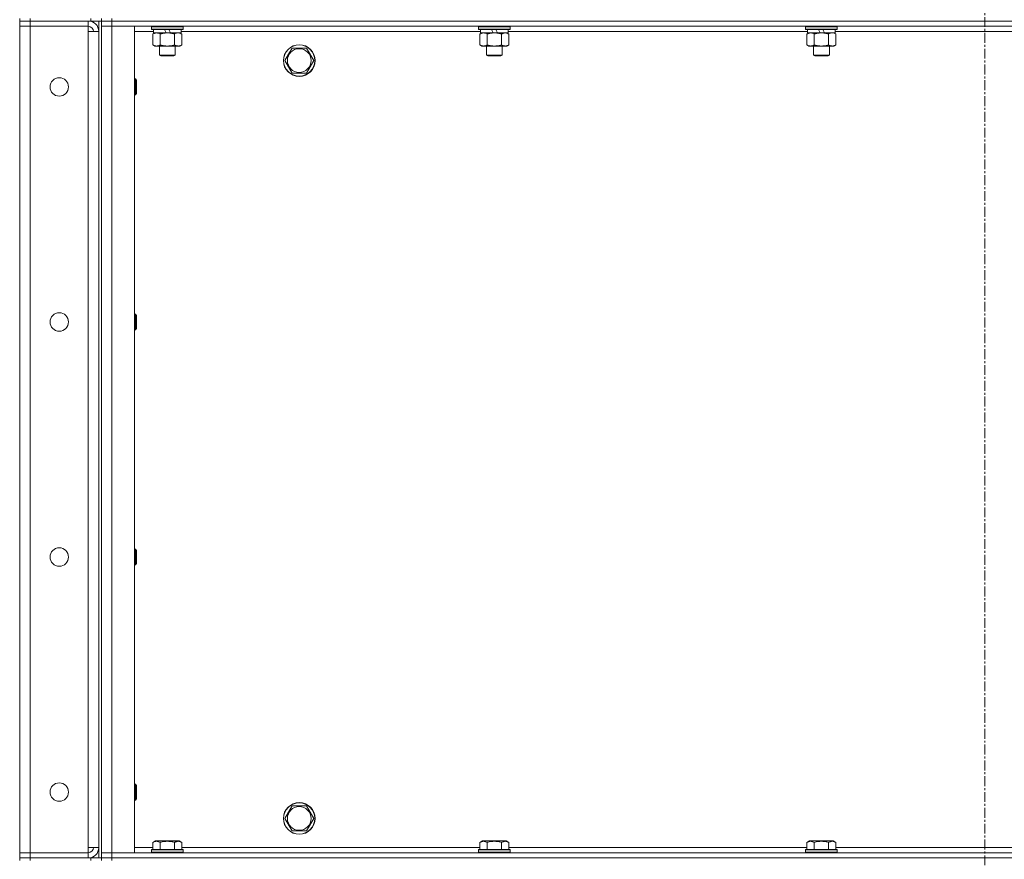
# Model space of a CAD drawing. Units: millimetres. Extents: x 0 to 21997, y -7 to 14850.
# Drawn here: x 9724 to 10471, y 10319 to 10956 of the extents above; entities that cross this region are included whole.
import ezdxf

# ---------------------------------------------------------------- set-up
doc = ezdxf.new("R2010")
doc.units = ezdxf.units.MM
doc.linetypes.add('K5LT_AXLED', pattern=[12, 7.5, -1.5, 1.5, -1.5])
doc.linetypes.add('K5LT_THIN', pattern=[0])
for name, color, linetype, true_color in [('OSI', 2, 'Continuous', 0xffff00), ('R', 1, 'Continuous', 0xff0000), ('WELDING', 7, 'Continuous', 0xffffff)]:
    doc.layers.add(name, color=color, linetype=linetype, true_color=true_color)

msp = doc.modelspace()

# ---------------------------------------------------------------- linework, layer by layer
at = {"layer": 'OSI', "color": 30, "linetype": 'K5LT_AXLED', "lineweight": 18, "true_color": 0xff8000}
msp.add_line((10456.4, 12193.95), (10456.4, 8880.95), dxfattribs=at)
at = {"layer": 'R', "color": 7, "linetype": 'K5LT_THIN', "lineweight": 18}
for p, q in [((9724.4, 10956.95), (9724.4, 10954.95)), ((9732.4, 10954.95), (9724.4, 10954.95)), ((9724.4, 10954.95), (9732.4, 10954.95)), ((9724.4, 10954.95), (9724.4, 10950.95)), ((9732.4, 10956.95), (9732.4, 10954.95)), ((9778.4, 10954.95), (9732.4, 10954.95)), ((9776.4, 10954.95), (9732.4, 10954.95)), ((9732.4, 10954.95), (9732.4, 10950.95)), ((9776.4, 10954.95), (9776.4, 10950.95)), ((9778.4, 10954.95), (9778.4, 10956.95)), ((9786.4, 10954.95), (9778.4, 10954.95)), ((9784.4, 10954.95), (9784.4, 10319.95)), ((9786.4, 10954.95), (9786.4, 10956.95)), ((9786.4, 10956.95), (9786.4, 10954.95)), ((9794.4, 10954.95), (9786.4, 10954.95)), ((9786.4, 10954.95), (9794.4, 10954.95)), ((9786.4, 10954.95), (9786.4, 10319.95)), ((9786.4, 10954.95), (9786.4, 10950.95)), ((9794.4, 10956.95), (9794.4, 10954.95)), ((9794.4, 10954.95), (11118.4, 10954.95)), ((11118.4, 10954.95), (9794.4, 10954.95)), ((9794.4, 10954.95), (9794.4, 10950.95)), ((9724.4, 10323.95), (9724.4, 10950.95)), ((9724.4, 10950.95), (9732.4, 10950.95)), ((9732.4, 10950.95), (9724.4, 10950.95)), ((9732.4, 10950.95), (9776.4, 10950.95)), ((9732.4, 10950.95), (9732.4, 10323.95)), ((9776.4, 10950.95), (9776.4, 10946.95)), ((9776.4, 10946.95), (9784.4, 10946.95)), ((9776.4, 10327.95), (9776.4, 10946.95)), ((9784.4, 10946.95), (9784.4, 10327.95)), ((9786.4, 10950.95), (9794.4, 10950.95)), ((9794.4, 10950.95), (9786.4, 10950.95)), ((9786.4, 10323.95), (9786.4, 10950.95)), ((11118.4, 10950.95), (9794.4, 10950.95)), ((9794.4, 10950.95), (9811.4, 10950.95)), ((9794.4, 10950.95), (9794.4, 10323.95)), ((9811.4, 10950.95), (9811.4, 10323.95)), ((9825.9, 10946.95), (9811.4, 10946.95)), ((9824.4, 10950.65), (9824.57, 10950.95)), ((9824.4, 10950.65), (9824.4, 10948.75)), ((9848.4, 10950.65), (9824.4, 10950.65)), ((9848.4, 10948.75), (9824.4, 10948.75)), ((9824.4, 10948.75), (9824.57, 10948.45)), ((9848.23, 10948.45), (9824.57, 10948.45)), ((9825.9, 10948.45), (9825.9, 10945.95)), ((9835.39, 10945.95), (9834.22, 10948.45)), ((9838.7, 10945.95), (9837.53, 10948.45)), ((9846.9, 10948.45), (9846.9, 10945.95)), ((10073.9, 10946.95), (9846.9, 10946.95)), ((9848.4, 10950.65), (9848.23, 10950.95)), ((9848.4, 10948.75), (9848.23, 10948.45)), ((9848.4, 10950.65), (9848.4, 10948.75)), ((10072.4, 10950.65), (10072.57, 10950.95)), ((10072.4, 10950.65), (10072.4, 10948.75)), ((10096.4, 10950.65), (10072.4, 10950.65)), ((10096.4, 10948.75), (10072.4, 10948.75)), ((10072.4, 10948.75), (10072.57, 10948.45)), ((10096.23, 10948.45), (10072.57, 10948.45)), ((10073.9, 10948.45), (10073.9, 10945.95)), ((10083.39, 10945.95), (10082.22, 10948.45)), ((10086.7, 10945.95), (10085.53, 10948.45)), ((10094.9, 10948.45), (10094.9, 10945.95)), ((10321.9, 10946.95), (10094.9, 10946.95)), ((10096.4, 10950.65), (10096.23, 10950.95)), ((10096.4, 10948.75), (10096.23, 10948.45)), ((10096.4, 10950.65), (10096.4, 10948.75)), ((10320.4, 10950.65), (10320.57, 10950.95)), ((10320.4, 10950.65), (10320.4, 10948.75)), ((10344.4, 10950.65), (10320.4, 10950.65)), ((10344.4, 10948.75), (10320.4, 10948.75)), ((10320.4, 10948.75), (10320.57, 10948.45)), ((10344.23, 10948.45), (10320.57, 10948.45)), ((10321.9, 10948.45), (10321.9, 10945.95)), ((10331.39, 10945.95), (10330.22, 10948.45)), ((10334.7, 10945.95), (10333.53, 10948.45)), ((10342.9, 10948.45), (10342.9, 10945.95)), ((10569.9, 10946.95), (10342.9, 10946.95)), ((10344.4, 10950.65), (10344.23, 10950.95)), ((10344.4, 10948.75), (10344.23, 10948.45)), ((10344.4, 10950.65), (10344.4, 10948.75)), ((9825.43, 10945.1), (9826.9, 10945.95)), ((9825.43, 10945.1), (9825.43, 10936.8)), ((9835.39, 10945.95), (9825.9, 10945.95)), ((9830.92, 10945.1), (9830.92, 10936.8)), ((9835.39, 10945.95), (9836.4, 10945.95)), ((9836.4, 10945.95), (9838.7, 10945.95)), ((9846.9, 10945.95), (9838.7, 10945.95)), ((9841.88, 10945.1), (9841.88, 10936.8)), ((9847.37, 10945.1), (9845.9, 10945.95)), ((9847.37, 10945.1), (9847.37, 10936.8)), ((10073.43, 10945.1), (10074.9, 10945.95)), ((10073.43, 10945.1), (10073.43, 10936.8)), ((10083.39, 10945.95), (10073.9, 10945.95)), ((10078.92, 10945.1), (10078.92, 10936.8)), ((10083.39, 10945.95), (10084.4, 10945.95)), ((10084.4, 10945.95), (10086.7, 10945.95)), ((10094.9, 10945.95), (10086.7, 10945.95)), ((10089.88, 10945.1), (10089.88, 10936.8)), ((10095.37, 10945.1), (10093.9, 10945.95)), ((10095.37, 10945.1), (10095.37, 10936.8)), ((10321.43, 10945.1), (10322.9, 10945.95)), ((10321.43, 10945.1), (10321.43, 10936.8)), ((10331.39, 10945.95), (10321.9, 10945.95)), ((10326.92, 10945.1), (10326.92, 10936.8)), ((10331.39, 10945.95), (10332.4, 10945.95)), ((10332.4, 10945.95), (10334.7, 10945.95)), ((10342.9, 10945.95), (10334.7, 10945.95)), ((10337.88, 10945.1), (10337.88, 10936.8)), ((10343.37, 10945.1), (10341.9, 10945.95)), ((10343.37, 10945.1), (10343.37, 10936.8)), ((9825.43, 10936.8), (9826.9, 10935.95)), ((9828.17, 10935.95), (9826.9, 10935.95)), ((9845.9, 10935.95), (9828.17, 10935.95)), ((9830.4, 10935.95), (9830.4, 10929.03)), ((9842.4, 10935.95), (9842.4, 10929.03)), ((9847.37, 10936.8), (9845.9, 10935.95)), ((9928.17, 10929.7), (9930.92, 10934.45)), ((9930.92, 10934.45), (9941.88, 10934.45)), ((9941.88, 10934.45), (9947.37, 10924.95)), ((10073.43, 10936.8), (10074.9, 10935.95)), ((10076.17, 10935.95), (10074.9, 10935.95)), ((10093.9, 10935.95), (10076.17, 10935.95)), ((10078.4, 10935.95), (10078.4, 10929.03)), ((10090.4, 10935.95), (10090.4, 10929.03)), ((10095.37, 10936.8), (10093.9, 10935.95)), ((10321.43, 10936.8), (10322.9, 10935.95)), ((10324.17, 10935.95), (10322.9, 10935.95)), ((10341.9, 10935.95), (10324.17, 10935.95)), ((10326.4, 10935.95), (10326.4, 10929.03)), ((10338.4, 10935.95), (10338.4, 10929.03)), ((10343.37, 10936.8), (10341.9, 10935.95)), ((9842.4, 10929.03), (9830.4, 10929.03)), ((9830.4, 10929.03), (9831.4, 10928.45)), ((9841.4, 10928.45), (9831.4, 10928.45)), ((9842.4, 10929.03), (9841.4, 10928.45)), ((9925.43, 10924.95), (9928.17, 10929.7)), ((9930.92, 10915.45), (9925.43, 10924.95)), ((9947.37, 10924.95), (9941.88, 10915.45)), ((10090.4, 10929.03), (10078.4, 10929.03)), ((10078.4, 10929.03), (10079.4, 10928.45)), ((10089.4, 10928.45), (10079.4, 10928.45)), ((10090.4, 10929.03), (10089.4, 10928.45)), ((10338.4, 10929.03), (10326.4, 10929.03)), ((10326.4, 10929.03), (10327.4, 10928.45)), ((10337.4, 10928.45), (10327.4, 10928.45)), ((10338.4, 10929.03), (10337.4, 10928.45)), ((9811.4, 10910.95), (9812.32, 10910.95)), ((9812.32, 10910.95), (9812.9, 10909.95)), ((9812.32, 10910.95), (9812.32, 10898.95)), ((9812.9, 10909.95), (9812.9, 10899.95)), ((9941.88, 10915.45), (9930.92, 10915.45)), ((9811.4, 10898.95), (9812.32, 10898.95)), ((9812.32, 10898.95), (9812.9, 10899.95)), ((9811.4, 10732.62), (9812.32, 10732.62)), ((9812.32, 10732.62), (9812.9, 10731.62)), ((9812.32, 10732.62), (9812.32, 10720.62)), ((9812.9, 10731.62), (9812.9, 10721.62)), ((9811.4, 10720.62), (9812.32, 10720.62)), ((9812.32, 10720.62), (9812.9, 10721.62)), ((9811.4, 10554.28), (9812.32, 10554.28)), ((9812.32, 10554.28), (9812.9, 10553.28)), ((9812.32, 10554.28), (9812.32, 10542.28)), ((9812.9, 10553.28), (9812.9, 10543.28)), ((9812.32, 10542.28), (9812.9, 10543.28)), ((9811.4, 10542.28), (9812.32, 10542.28)), ((9811.4, 10375.95), (9812.32, 10375.95)), ((9812.32, 10375.95), (9812.9, 10374.95)), ((9812.32, 10375.95), (9812.32, 10363.95)), ((9812.9, 10374.95), (9812.9, 10364.95)), ((9812.32, 10363.95), (9812.9, 10364.95)), ((9811.4, 10363.95), (9812.32, 10363.95)), ((9928.17, 10354.7), (9930.92, 10359.45)), ((9930.92, 10359.45), (9941.88, 10359.45)), ((9941.88, 10359.45), (9947.37, 10349.95)), ((9925.43, 10349.95), (9928.17, 10354.7)), ((9930.92, 10340.45), (9925.43, 10349.95)), ((9947.37, 10349.95), (9941.88, 10340.45)), ((9941.88, 10340.45), (9930.92, 10340.45)), ((9784.4, 10327.95), (9776.4, 10327.95)), ((9776.4, 10327.95), (9776.4, 10323.95)), ((9811.4, 10327.95), (9825.43, 10327.95)), ((9825.43, 10331.8), (9827.43, 10332.95)), ((9825.43, 10331.8), (9825.43, 10326.45)), ((9845.37, 10332.95), (9827.43, 10332.95)), ((9830.92, 10331.8), (9830.92, 10326.45)), ((9841.88, 10331.8), (9841.88, 10326.45)), ((9847.37, 10331.8), (9845.37, 10332.95)), ((9847.37, 10331.8), (9847.37, 10326.45)), ((9847.37, 10327.95), (10073.43, 10327.95)), ((10073.43, 10331.8), (10075.43, 10332.95)), ((10073.43, 10331.8), (10073.43, 10326.45)), ((10093.37, 10332.95), (10075.43, 10332.95)), ((10078.92, 10331.8), (10078.92, 10326.45)), ((10089.88, 10331.8), (10089.88, 10326.45)), ((10095.37, 10331.8), (10093.37, 10332.95)), ((10095.37, 10331.8), (10095.37, 10326.45)), ((10095.37, 10327.95), (10321.43, 10327.95)), ((10321.43, 10331.8), (10323.43, 10332.95)), ((10321.43, 10331.8), (10321.43, 10326.45)), ((10341.37, 10332.95), (10323.43, 10332.95)), ((10326.92, 10331.8), (10326.92, 10326.45)), ((10337.88, 10331.8), (10337.88, 10326.45)), ((10343.37, 10331.8), (10341.37, 10332.95)), ((10343.37, 10331.8), (10343.37, 10326.45)), ((10343.37, 10327.95), (10569.43, 10327.95)), ((9732.4, 10323.95), (9724.4, 10323.95)), ((9724.4, 10323.95), (9732.4, 10323.95)), ((9724.4, 10319.95), (9724.4, 10323.95)), ((9724.4, 10319.95), (9732.4, 10319.95)), ((9724.4, 10319.95), (9724.4, 10317.95)), ((9732.4, 10319.95), (9724.4, 10319.95)), ((9776.4, 10323.95), (9732.4, 10323.95)), ((9732.4, 10319.95), (9732.4, 10323.95)), ((9778.4, 10319.95), (9732.4, 10319.95)), ((9732.4, 10319.95), (9732.4, 10317.95)), ((9732.4, 10319.95), (9776.4, 10319.95)), ((9776.4, 10319.95), (9776.4, 10323.95)), ((9778.4, 10319.95), (9786.4, 10319.95)), ((9778.4, 10317.95), (9778.4, 10319.95)), ((9794.4, 10323.95), (9786.4, 10323.95)), ((9786.4, 10323.95), (9794.4, 10323.95)), ((9786.4, 10319.95), (9786.4, 10323.95)), ((9794.4, 10319.95), (9786.4, 10319.95)), ((9786.4, 10319.95), (9794.4, 10319.95)), ((9786.4, 10319.95), (9786.4, 10317.95)), ((9786.4, 10317.95), (9786.4, 10319.95)), ((9794.4, 10323.95), (11118.4, 10323.95)), ((9811.4, 10323.95), (9794.4, 10323.95)), ((9794.4, 10319.95), (9794.4, 10323.95)), ((9794.4, 10319.95), (11118.4, 10319.95)), ((9794.4, 10319.95), (11118.4, 10319.95)), ((9794.4, 10319.95), (9794.4, 10317.95)), ((9824.4, 10326.15), (9824.57, 10326.45)), ((9824.4, 10326.15), (9824.4, 10324.25)), ((9848.4, 10326.15), (9824.4, 10326.15)), ((9848.4, 10324.25), (9824.4, 10324.25)), ((9824.4, 10324.25), (9824.57, 10323.95)), ((9848.23, 10326.45), (9824.57, 10326.45)), ((9848.4, 10326.15), (9848.23, 10326.45)), ((9848.4, 10324.25), (9848.23, 10323.95)), ((9848.4, 10326.15), (9848.4, 10324.25)), ((10072.4, 10326.15), (10072.57, 10326.45)), ((10072.4, 10326.15), (10072.4, 10324.25)), ((10096.4, 10326.15), (10072.4, 10326.15)), ((10096.4, 10324.25), (10072.4, 10324.25)), ((10072.4, 10324.25), (10072.57, 10323.95)), ((10096.23, 10326.45), (10072.57, 10326.45)), ((10096.4, 10326.15), (10096.23, 10326.45)), ((10096.4, 10324.25), (10096.23, 10323.95)), ((10096.4, 10326.15), (10096.4, 10324.25)), ((10320.4, 10326.15), (10320.57, 10326.45)), ((10320.4, 10326.15), (10320.4, 10324.25)), ((10344.4, 10326.15), (10320.4, 10326.15)), ((10344.4, 10324.25), (10320.4, 10324.25)), ((10320.4, 10324.25), (10320.57, 10323.95)), ((10344.23, 10326.45), (10320.57, 10326.45)), ((10344.4, 10326.15), (10344.23, 10326.45)), ((10344.4, 10324.25), (10344.23, 10323.95)), ((10344.4, 10326.15), (10344.4, 10324.25))]:
    msp.add_line(p, q, dxfattribs=at)
for centre, radius in [((9936.4, 10924.95), 12), ((9936.4, 10924.95), 11.83), ((9936.4, 10924.95), 8.97), ((9754.4, 10904.95), 7), ((9754.4, 10726.62), 7), ((9754.4, 10548.28), 7), ((9754.4, 10369.95), 7), ((9936.4, 10349.95), 12), ((9936.4, 10349.95), 11.83), ((9936.4, 10349.95), 8.97)]:
    msp.add_circle(centre, radius, dxfattribs=at)
for centre, radius, start, end in [((9776.4, 10946.95), 8, 0, 90), ((9776.4, 10946.95), 4, 0, 90), ((9776.4, 10327.95), 8, 270, 0), ((9776.4, 10327.95), 4, 270, 0)]:
    msp.add_arc(centre, radius, start, end, dxfattribs=at)
at = {"layer": 'WELDING', "color": 7, "linetype": 'K5LT_THIN', "lineweight": 18}
for p, q in [((9842.42, 10945.39), (9841.88, 10945.1)), ((9843.33, 10945.75), (9842.42, 10945.39)), ((9844.25, 10945.93), (9843.33, 10945.75)), ((9844.63, 10945.95), (9844.25, 10945.93)), ((10338.42, 10945.39), (10337.88, 10945.1)), ((10339.33, 10945.75), (10338.42, 10945.39)), ((10340.25, 10945.93), (10339.33, 10945.75)), ((10340.63, 10945.95), (10340.25, 10945.93)), ((10341.55, 10945.85), (10340.63, 10945.95)), ((10342.47, 10945.55), (10341.55, 10945.85)), ((10343.37, 10945.1), (10342.47, 10945.55))]:
    msp.add_line(p, q, dxfattribs=at)
for points, knots in [([(9828.17, 10945.95), (9827.99, 10945.95), (9827.67, 10945.93), (9827.18, 10945.84), (9826.66, 10945.69), (9826.06, 10945.44), (9825.63, 10945.22), (9825.43, 10945.1)], [0, 0, 0, 0, 1.597458, 2.676777, 4.235764, 6.182879, 8, 8, 8, 8]), ([(9830.92, 10945.1), (9830.58, 10945.29), (9830.09, 10945.54), (9829.45, 10945.76), (9829.04, 10945.87), (9828.61, 10945.93), (9828.33, 10945.95), (9828.17, 10945.95)], [0, 0, 0, 0, 3.005828, 4.318193, 5.5895, 6.632109, 8, 8, 8, 8]), ([(9836.4, 10945.95), (9836.22, 10945.95), (9835.85, 10945.94), (9835.3, 10945.92), (9834.75, 10945.87), (9834.26, 10945.81), (9833.9, 10945.76), (9833.67, 10945.73), (9833.5, 10945.7), (9833.32, 10945.67), (9833.15, 10945.64), (9832.98, 10945.61), (9832.79, 10945.57), (9832.57, 10945.52), (9832.25, 10945.45), (9831.94, 10945.37), (9831.62, 10945.29), (9831.39, 10945.23), (9831.15, 10945.17), (9830.99, 10945.12), (9830.92, 10945.1)], [0, 0, 0, 0, 0.426692, 0.853385, 1.280077, 1.70677, 1.976977, 2.112081, 2.247185, 2.382289, 2.517392, 2.652496, 2.7876, 2.975699, 3.163798, 3.539996, 3.728096, 3.916195, 4.104294, 4.292393, 4.292393, 4.292393, 4.292393]), ([(9841.88, 10945.1), (9841.82, 10945.12), (9841.7, 10945.15), (9841.52, 10945.2), (9841.33, 10945.25), (9841.09, 10945.32), (9840.78, 10945.4), (9840.44, 10945.48), (9840.13, 10945.54), (9839.85, 10945.6), (9839.62, 10945.64), (9839.44, 10945.68), (9839.23, 10945.71), (9838.94, 10945.76), (9838.58, 10945.81), (9838.21, 10945.85), (9837.73, 10945.9), (9837.24, 10945.93), (9836.76, 10945.95), (9836.52, 10945.95), (9836.4, 10945.95)], [0, 0, 0, 0, 0.14736, 0.294719, 0.442079, 0.589439, 0.884158, 1.178877, 1.396237, 1.613598, 1.830958, 1.939638, 2.048318, 2.328827, 2.609337, 2.889846, 3.170356, 3.731374, 4.011884, 4.292393, 4.292393, 4.292393, 4.292393]), ([(9847.37, 10945.1), (9847.08, 10945.27), (9846.65, 10945.49), (9846.08, 10945.7), (9845.7, 10945.82), (9845.34, 10945.89), (9844.98, 10945.94), (9844.75, 10945.95), (9844.63, 10945.95)], [0, 0, 0, 0, 2.905563, 4.375924, 5.511195, 6.679161, 7.850161, 9, 9, 9, 9]), ([(10076.17, 10945.95), (10075.99, 10945.95), (10075.67, 10945.93), (10075.18, 10945.84), (10074.66, 10945.69), (10074.06, 10945.44), (10073.63, 10945.22), (10073.43, 10945.1)], [0, 0, 0, 0, 1.597458, 2.676777, 4.235764, 6.182879, 8, 8, 8, 8]), ([(10078.92, 10945.1), (10078.58, 10945.29), (10078.09, 10945.54), (10077.45, 10945.76), (10077.04, 10945.87), (10076.61, 10945.93), (10076.33, 10945.95), (10076.17, 10945.95)], [0, 0, 0, 0, 3.005828, 4.318193, 5.5895, 6.632109, 8, 8, 8, 8]), ([(10084.4, 10945.95), (10084.22, 10945.95), (10083.85, 10945.94), (10083.3, 10945.92), (10082.75, 10945.87), (10082.26, 10945.81), (10081.9, 10945.76), (10081.67, 10945.73), (10081.5, 10945.7), (10081.32, 10945.67), (10081.15, 10945.64), (10080.98, 10945.61), (10080.79, 10945.57), (10080.57, 10945.52), (10080.25, 10945.45), (10079.94, 10945.37), (10079.62, 10945.29), (10079.39, 10945.23), (10079.15, 10945.17), (10078.99, 10945.12), (10078.92, 10945.1)], [0, 0, 0, 0, 0.426692, 0.853385, 1.280077, 1.70677, 1.976977, 2.112081, 2.247185, 2.382289, 2.517392, 2.652496, 2.7876, 2.975699, 3.163798, 3.539996, 3.728096, 3.916195, 4.104294, 4.292393, 4.292393, 4.292393, 4.292393]), ([(10089.88, 10945.1), (10089.82, 10945.12), (10089.7, 10945.15), (10089.52, 10945.2), (10089.33, 10945.25), (10089.09, 10945.32), (10088.78, 10945.4), (10088.44, 10945.48), (10088.13, 10945.54), (10087.85, 10945.6), (10087.62, 10945.64), (10087.44, 10945.68), (10087.23, 10945.71), (10086.94, 10945.76), (10086.58, 10945.81), (10086.21, 10945.85), (10085.73, 10945.9), (10085.24, 10945.93), (10084.76, 10945.95), (10084.52, 10945.95), (10084.4, 10945.95)], [0, 0, 0, 0, 0.14736, 0.294719, 0.442079, 0.589439, 0.884158, 1.178877, 1.396237, 1.613598, 1.830958, 1.939638, 2.048318, 2.328827, 2.609337, 2.889846, 3.170356, 3.731374, 4.011884, 4.292393, 4.292393, 4.292393, 4.292393]), ([(10092.63, 10945.95), (10092.5, 10945.95), (10092.25, 10945.94), (10091.88, 10945.89), (10091.52, 10945.81), (10091.05, 10945.67), (10090.51, 10945.44), (10090.09, 10945.22), (10089.88, 10945.1)], [0, 0, 0, 0, 1.192024, 2.404251, 3.60809, 4.765234, 6.955738, 9, 9, 9, 9]), ([(10095.37, 10945.1), (10095.08, 10945.27), (10094.65, 10945.49), (10094.08, 10945.7), (10093.7, 10945.82), (10093.34, 10945.89), (10092.98, 10945.94), (10092.75, 10945.95), (10092.63, 10945.95)], [0, 0, 0, 0, 2.905563, 4.375924, 5.511195, 6.679161, 7.850161, 9, 9, 9, 9]), ([(10324.17, 10945.95), (10323.99, 10945.95), (10323.67, 10945.93), (10323.18, 10945.84), (10322.66, 10945.69), (10322.06, 10945.44), (10321.63, 10945.22), (10321.43, 10945.1)], [0, 0, 0, 0, 1.597458, 2.676777, 4.235764, 6.182879, 8, 8, 8, 8]), ([(10326.92, 10945.1), (10326.58, 10945.29), (10326.09, 10945.54), (10325.45, 10945.76), (10325.04, 10945.87), (10324.61, 10945.93), (10324.33, 10945.95), (10324.17, 10945.95)], [0, 0, 0, 0, 3.005828, 4.318193, 5.5895, 6.632109, 8, 8, 8, 8]), ([(10332.4, 10945.95), (10332.22, 10945.95), (10331.85, 10945.94), (10331.3, 10945.92), (10330.75, 10945.87), (10330.26, 10945.81), (10329.9, 10945.76), (10329.67, 10945.73), (10329.5, 10945.7), (10329.32, 10945.67), (10329.15, 10945.64), (10328.98, 10945.61), (10328.79, 10945.57), (10328.57, 10945.52), (10328.25, 10945.45), (10327.94, 10945.37), (10327.62, 10945.29), (10327.39, 10945.23), (10327.15, 10945.17), (10326.99, 10945.12), (10326.92, 10945.1)], [0, 0, 0, 0, 0.426692, 0.853385, 1.280077, 1.70677, 1.976977, 2.112081, 2.247185, 2.382289, 2.517392, 2.652496, 2.7876, 2.975699, 3.163798, 3.539996, 3.728096, 3.916195, 4.104294, 4.292393, 4.292393, 4.292393, 4.292393]), ([(10337.88, 10945.1), (10337.82, 10945.12), (10337.7, 10945.15), (10337.52, 10945.2), (10337.33, 10945.25), (10337.09, 10945.32), (10336.78, 10945.4), (10336.44, 10945.48), (10336.13, 10945.54), (10335.85, 10945.6), (10335.62, 10945.64), (10335.44, 10945.68), (10335.23, 10945.71), (10334.94, 10945.76), (10334.58, 10945.81), (10334.21, 10945.85), (10333.73, 10945.9), (10333.24, 10945.93), (10332.76, 10945.95), (10332.52, 10945.95), (10332.4, 10945.95)], [0, 0, 0, 0, 0.14736, 0.294719, 0.442079, 0.589439, 0.884158, 1.178877, 1.396237, 1.613598, 1.830958, 1.939638, 2.048318, 2.328827, 2.609337, 2.889846, 3.170356, 3.731374, 4.011884, 4.292393, 4.292393, 4.292393, 4.292393]), ([(9825.43, 10936.8), (9825.68, 10936.66), (9826.11, 10936.43), (9826.72, 10936.19), (9827.25, 10936.04), (9827.73, 10935.96), (9828.04, 10935.95), (9828.17, 10935.95)], [0, 0, 0, 0, 2.217775, 3.830428, 5.353122, 6.821732, 8, 8, 8, 8]), ([(9828.17, 10935.95), (9828.35, 10935.95), (9828.71, 10935.97), (9829.15, 10936.06), (9829.65, 10936.2), (9830.21, 10936.42), (9830.68, 10936.66), (9830.92, 10936.8)], [0, 0, 0, 0, 1.523216, 3.057663, 3.814901, 5.878539, 8, 8, 8, 8]), ([(9830.92, 10936.8), (9831.01, 10936.77), (9831.19, 10936.72), (9831.47, 10936.64), (9831.74, 10936.57), (9832.3, 10936.43), (9833.07, 10936.27), (9834.04, 10936.11), (9834.77, 10936.03), (9835.31, 10935.98), (9835.68, 10935.96), (9835.98, 10935.95), (9836.22, 10935.95), (9836.46, 10935.95), (9836.76, 10935.95), (9837.12, 10935.96), (9837.49, 10935.98), (9837.97, 10936.02), (9838.57, 10936.09), (9839.49, 10936.22), (9840.38, 10936.4), (9841.14, 10936.59), (9841.56, 10936.71), (9841.78, 10936.77), (9841.88, 10936.8)], [0, 0, 0, 0, 0.360272, 0.720544, 1.080816, 1.441087, 2.882175, 4.029166, 5.176157, 5.634334, 6.092512, 6.546256, 6.773128, 7, 7.455961, 7.911922, 8.367882, 8.823843, 9.735765, 10.647686, 12.323843, 13.161922, 13.580961, 14, 14, 14, 14]), ([(9841.88, 10936.8), (9842.21, 10936.61), (9842.68, 10936.38), (9843.25, 10936.17), (9843.6, 10936.07), (9843.9, 10936.01), (9844.24, 10935.96), (9844.6, 10935.94), (9844.95, 10935.96), (9845.26, 10935.99), (9845.6, 10936.06), (9846.04, 10936.18), (9846.65, 10936.41), (9847.11, 10936.65), (9847.37, 10936.8)], [0, 0, 0, 0, 2.72415, 3.912285, 4.716446, 5.530362, 6.353984, 7.500189, 8.40607, 9.211142, 9.998759, 11.128707, 12.847273, 15, 15, 15, 15]), ([(10073.43, 10936.8), (10073.68, 10936.66), (10074.11, 10936.43), (10074.72, 10936.19), (10075.25, 10936.04), (10075.73, 10935.96), (10076.04, 10935.95), (10076.17, 10935.95)], [0, 0, 0, 0, 2.217775, 3.830428, 5.353122, 6.821732, 8, 8, 8, 8]), ([(10076.17, 10935.95), (10076.35, 10935.95), (10076.71, 10935.97), (10077.15, 10936.06), (10077.65, 10936.2), (10078.21, 10936.42), (10078.68, 10936.66), (10078.92, 10936.8)], [0, 0, 0, 0, 1.523216, 3.057663, 3.814901, 5.878539, 8, 8, 8, 8]), ([(10078.92, 10936.8), (10079.01, 10936.77), (10079.19, 10936.72), (10079.47, 10936.64), (10079.74, 10936.57), (10080.3, 10936.43), (10081.07, 10936.27), (10082.04, 10936.11), (10082.77, 10936.03), (10083.31, 10935.98), (10083.68, 10935.96), (10083.98, 10935.95), (10084.22, 10935.95), (10084.46, 10935.95), (10084.76, 10935.95), (10085.12, 10935.96), (10085.49, 10935.98), (10085.97, 10936.02), (10086.57, 10936.09), (10087.49, 10936.22), (10088.38, 10936.4), (10089.14, 10936.59), (10089.56, 10936.71), (10089.78, 10936.77), (10089.88, 10936.8)], [0, 0, 0, 0, 0.360272, 0.720544, 1.080816, 1.441087, 2.882175, 4.029166, 5.176157, 5.634334, 6.092512, 6.546256, 6.773128, 7, 7.455961, 7.911922, 8.367882, 8.823843, 9.735765, 10.647686, 12.323843, 13.161922, 13.580961, 14, 14, 14, 14]), ([(10089.88, 10936.8), (10090.21, 10936.61), (10090.68, 10936.38), (10091.25, 10936.17), (10091.6, 10936.07), (10091.9, 10936.01), (10092.24, 10935.96), (10092.6, 10935.94), (10092.95, 10935.96), (10093.26, 10935.99), (10093.6, 10936.06), (10094.04, 10936.18), (10094.65, 10936.41), (10095.11, 10936.65), (10095.37, 10936.8)], [0, 0, 0, 0, 2.72415, 3.912285, 4.716446, 5.530362, 6.353984, 7.500189, 8.40607, 9.211142, 9.998759, 11.128707, 12.847273, 15, 15, 15, 15]), ([(10321.43, 10936.8), (10321.68, 10936.66), (10322.11, 10936.43), (10322.72, 10936.19), (10323.25, 10936.04), (10323.73, 10935.96), (10324.04, 10935.95), (10324.17, 10935.95)], [0, 0, 0, 0, 2.217775, 3.830428, 5.353122, 6.821732, 8, 8, 8, 8]), ([(10324.17, 10935.95), (10324.35, 10935.95), (10324.71, 10935.97), (10325.15, 10936.06), (10325.65, 10936.2), (10326.21, 10936.42), (10326.68, 10936.66), (10326.92, 10936.8)], [0, 0, 0, 0, 1.523216, 3.057663, 3.814901, 5.878539, 8, 8, 8, 8]), ([(10326.92, 10936.8), (10327.01, 10936.77), (10327.19, 10936.72), (10327.47, 10936.64), (10327.74, 10936.57), (10328.3, 10936.43), (10329.07, 10936.27), (10330.04, 10936.11), (10330.77, 10936.03), (10331.31, 10935.98), (10331.68, 10935.96), (10331.98, 10935.95), (10332.22, 10935.95), (10332.46, 10935.95), (10332.76, 10935.95), (10333.12, 10935.96), (10333.49, 10935.98), (10333.97, 10936.02), (10334.57, 10936.09), (10335.49, 10936.22), (10336.38, 10936.4), (10337.14, 10936.59), (10337.56, 10936.71), (10337.78, 10936.77), (10337.88, 10936.8)], [0, 0, 0, 0, 0.360272, 0.720544, 1.080816, 1.441087, 2.882175, 4.029166, 5.176157, 5.634334, 6.092512, 6.546256, 6.773128, 7, 7.455961, 7.911922, 8.367882, 8.823843, 9.735765, 10.647686, 12.323843, 13.161922, 13.580961, 14, 14, 14, 14]), ([(10337.88, 10936.8), (10338.21, 10936.61), (10338.68, 10936.38), (10339.25, 10936.17), (10339.6, 10936.07), (10339.9, 10936.01), (10340.24, 10935.96), (10340.6, 10935.94), (10340.95, 10935.96), (10341.26, 10935.99), (10341.6, 10936.06), (10342.04, 10936.18), (10342.65, 10936.41), (10343.11, 10936.65), (10343.37, 10936.8)], [0, 0, 0, 0, 2.72415, 3.912285, 4.716446, 5.530362, 6.353984, 7.500189, 8.40607, 9.211142, 9.998759, 11.128707, 12.847273, 15, 15, 15, 15]), ([(9830.92, 10331.8), (9830.59, 10331.98), (9830.19, 10332.18), (9829.7, 10332.37), (9829.43, 10332.46), (9829.16, 10332.53), (9828.87, 10332.59), (9828.55, 10332.63), (9828.19, 10332.65), (9827.84, 10332.64), (9827.52, 10332.6), (9827.17, 10332.53), (9826.73, 10332.41), (9826.14, 10332.18), (9825.69, 10331.95), (9825.43, 10331.8)], [0, 0, 0, 0, 2.912728, 3.529104, 4.366059, 5.20805, 5.90491, 6.841792, 7.999747, 8.992853, 9.878966, 10.753647, 12.031595, 13.665019, 16, 16, 16, 16]), ([(9841.88, 10331.8), (9841.65, 10331.86), (9841.03, 10332.04), (9839.9, 10332.3), (9838.78, 10332.49), (9837.82, 10332.59), (9837.19, 10332.63), (9836.69, 10332.64), (9836.32, 10332.65), (9835.99, 10332.64), (9835.59, 10332.63), (9835.13, 10332.6), (9834.68, 10332.56), (9834.03, 10332.48), (9833.01, 10332.32), (9831.91, 10332.07), (9831.16, 10331.87), (9830.92, 10331.8)], [0, 0, 0, 0, 2.896048, 7.635036, 13.675312, 16.352744, 19.030177, 21.193346, 22.27493, 23.356515, 25.164905, 26.973294, 28.781684, 30.590074, 34.691771, 40.985529, 43.953237, 43.953237, 43.953237, 43.953237]), ([(9847.37, 10331.8), (9847.05, 10331.98), (9846.65, 10332.18), (9846.15, 10332.37), (9845.89, 10332.46), (9845.61, 10332.53), (9845.33, 10332.59), (9845, 10332.63), (9844.65, 10332.65), (9844.29, 10332.64), (9843.98, 10332.6), (9843.62, 10332.53), (9843.19, 10332.41), (9842.59, 10332.18), (9842.14, 10331.95), (9841.88, 10331.8)], [0, 0, 0, 0, 2.912728, 3.529104, 4.366059, 5.20805, 5.90491, 6.841792, 7.999747, 8.992853, 9.878966, 10.753647, 12.031595, 13.665019, 16, 16, 16, 16]), ([(10078.92, 10331.8), (10078.59, 10331.98), (10078.19, 10332.18), (10077.7, 10332.37), (10077.43, 10332.46), (10077.16, 10332.53), (10076.87, 10332.59), (10076.55, 10332.63), (10076.19, 10332.65), (10075.84, 10332.64), (10075.52, 10332.6), (10075.17, 10332.53), (10074.73, 10332.41), (10074.14, 10332.18), (10073.69, 10331.95), (10073.43, 10331.8)], [0, 0, 0, 0, 2.912728, 3.529104, 4.366059, 5.20805, 5.90491, 6.841792, 7.999747, 8.992853, 9.878966, 10.753647, 12.031595, 13.665019, 16, 16, 16, 16]), ([(10089.88, 10331.8), (10089.65, 10331.86), (10089.03, 10332.04), (10087.9, 10332.3), (10086.78, 10332.49), (10085.82, 10332.59), (10085.19, 10332.63), (10084.69, 10332.64), (10084.32, 10332.65), (10083.99, 10332.64), (10083.59, 10332.63), (10083.13, 10332.6), (10082.68, 10332.56), (10082.03, 10332.48), (10081.01, 10332.32), (10079.91, 10332.07), (10079.16, 10331.87), (10078.92, 10331.8)], [0, 0, 0, 0, 2.896048, 7.635036, 13.675312, 16.352744, 19.030177, 21.193346, 22.27493, 23.356515, 25.164905, 26.973294, 28.781684, 30.590074, 34.691771, 40.985529, 43.953237, 43.953237, 43.953237, 43.953237]), ([(10095.37, 10331.8), (10095.05, 10331.98), (10094.65, 10332.18), (10094.15, 10332.37), (10093.89, 10332.46), (10093.61, 10332.53), (10093.33, 10332.59), (10093, 10332.63), (10092.65, 10332.65), (10092.29, 10332.64), (10091.98, 10332.6), (10091.62, 10332.53), (10091.19, 10332.41), (10090.59, 10332.18), (10090.14, 10331.95), (10089.88, 10331.8)], [0, 0, 0, 0, 2.912728, 3.529104, 4.366059, 5.20805, 5.90491, 6.841792, 7.999747, 8.992853, 9.878966, 10.753647, 12.031595, 13.665019, 16, 16, 16, 16]), ([(10326.92, 10331.8), (10326.59, 10331.98), (10326.19, 10332.18), (10325.7, 10332.37), (10325.43, 10332.46), (10325.16, 10332.53), (10324.87, 10332.59), (10324.55, 10332.63), (10324.19, 10332.65), (10323.84, 10332.64), (10323.52, 10332.6), (10323.17, 10332.53), (10322.73, 10332.41), (10322.14, 10332.18), (10321.69, 10331.95), (10321.43, 10331.8)], [0, 0, 0, 0, 2.912728, 3.529104, 4.366059, 5.20805, 5.90491, 6.841792, 7.999747, 8.992853, 9.878966, 10.753647, 12.031595, 13.665019, 16, 16, 16, 16]), ([(10337.88, 10331.8), (10337.65, 10331.86), (10337.03, 10332.04), (10335.9, 10332.3), (10334.78, 10332.49), (10333.82, 10332.59), (10333.19, 10332.63), (10332.69, 10332.64), (10332.32, 10332.65), (10331.99, 10332.64), (10331.59, 10332.63), (10331.13, 10332.6), (10330.68, 10332.56), (10330.03, 10332.48), (10329.01, 10332.32), (10327.91, 10332.07), (10327.16, 10331.87), (10326.92, 10331.8)], [0, 0, 0, 0, 2.896048, 7.635036, 13.675312, 16.352744, 19.030177, 21.193346, 22.27493, 23.356515, 25.164905, 26.973294, 28.781684, 30.590074, 34.691771, 40.985529, 43.953237, 43.953237, 43.953237, 43.953237]), ([(10343.37, 10331.8), (10343.05, 10331.98), (10342.65, 10332.18), (10342.15, 10332.37), (10341.89, 10332.46), (10341.61, 10332.53), (10341.33, 10332.59), (10341, 10332.63), (10340.65, 10332.65), (10340.29, 10332.64), (10339.98, 10332.6), (10339.62, 10332.53), (10339.19, 10332.41), (10338.59, 10332.18), (10338.14, 10331.95), (10337.88, 10331.8)], [0, 0, 0, 0, 2.912728, 3.529104, 4.366059, 5.20805, 5.90491, 6.841792, 7.999747, 8.992853, 9.878966, 10.753647, 12.031595, 13.665019, 16, 16, 16, 16])]:
    msp.add_open_spline(points, degree=3, knots=knots, dxfattribs=at)

doc.saveas('drawing.dxf')
